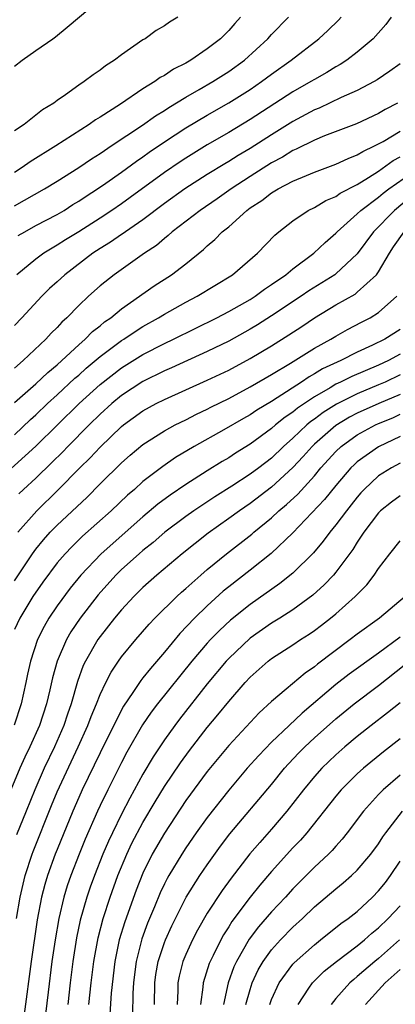
# Model space of a CAD drawing. Units: inches. Extents: x 2571000 to 2574000, y 1533000 to 1536000.
# Drawn here: x 2572493 to 2572529, y 1533291 to 1533383 of the extents above; entities that cross this region are included whole.
import ezdxf

# ---------------------------------------------------------------- set-up
doc = ezdxf.new("R2010")
doc.units = ezdxf.units.IN
doc.header["$MEASUREMENT"] = 0
doc.layers.add('LD25711533_2ft', color=112, linetype='Continuous')

msp = doc.modelspace()

# ---------------------------------------------------------------- linework, layer by layer
at = {"layer": 'LD25711533_2ft'}
for points, elevation in [([(2572493, 1533378.449), (2572493.734, 1533379), (2572495, 1533379.913), (2572496.598, 1533381), (2572496.825, 1533381.175), (2572497.926, 1533382.074), (2572501, 1533384.695)], 7408), ([(2572493, 1533365.413), (2572495.805, 1533367), (2572497, 1533367.723), (2572499, 1533368.985), (2572500.198, 1533369.801), (2572501, 1533370.301), (2572501.407, 1533370.593), (2572502.042, 1533371), (2572504.95, 1533372.95), (2572506.176, 1533373.824), (2572507, 1533374.322), (2572507.406, 1533374.594), (2572509, 1533375.55), (2572510.258, 1533376.258), (2572511.535, 1533377), (2572513, 1533377.94), (2572514.474, 1533379), (2572516.663, 1533381), (2572517, 1533381.379), (2572518.581, 1533383)], 7414), ([(2572514.09, 1533383), (2572513.57, 1533382.43), (2572513, 1533381.77), (2572512.228, 1533381), (2572511, 1533380.042), (2572509.469, 1533379), (2572509, 1533378.73), (2572507.848, 1533378.152), (2572507, 1533377.582), (2572506.616, 1533377.384), (2572506.097, 1533377), (2572505, 1533376.325), (2572502.911, 1533374.911), (2572501, 1533373.684), (2572500.568, 1533373.432), (2572499.981, 1533373), (2572496.878, 1533371), (2572494.482, 1533369.518), (2572493.734, 1533369), (2572493, 1533368.544)], 7412), ([(2572508.254, 1533383), (2572507.466, 1533382.534), (2572507, 1533382.189), (2572506.246, 1533381.754), (2572505.197, 1533381), (2572505, 1533380.883), (2572503, 1533379.501), (2572502.349, 1533379), (2572501.516, 1533378.484), (2572501, 1533378.066), (2572500.354, 1533377.646), (2572499.521, 1533377), (2572499, 1533376.655), (2572497.756, 1533375.756), (2572497, 1533375.242), (2572496.675, 1533375), (2572495.617, 1533374.383), (2572495, 1533373.861), (2572493.902, 1533373), (2572493, 1533372.403)], 7410), ([(2572528.164, 1533383), (2572527.681, 1533382.32), (2572526.495, 1533381), (2572525, 1533379.745), (2572524.034, 1533379), (2572523.406, 1533378.594), (2572523, 1533378.375), (2572522.153, 1533377.847), (2572521, 1533377.2), (2572520.681, 1533377), (2572519, 1533376.061), (2572515, 1533373.467), (2572513, 1533372.264), (2572511, 1533371.099), (2572509, 1533369.878), (2572508.469, 1533369.531), (2572507, 1533368.522), (2572503.804, 1533366.196), (2572503, 1533365.618), (2572502.102, 1533365), (2572501, 1533364.276), (2572499, 1533363.004), (2572497.758, 1533362.242), (2572497, 1533361.747), (2572496.517, 1533361.484), (2572495.734, 1533361), (2572495, 1533360.464), (2572493.214, 1533359)], 7418), ([(2572493.357, 1533362.643), (2572493.964, 1533363), (2572495, 1533363.575), (2572497, 1533364.628), (2572497.631, 1533365), (2572498.467, 1533365.533), (2572499, 1533365.85), (2572499.684, 1533366.316), (2572500.756, 1533367), (2572501.528, 1533367.529), (2572503, 1533368.558), (2572504.412, 1533369.588), (2572505, 1533369.982), (2572505.587, 1533370.413), (2572507, 1533371.384), (2572509, 1533372.685), (2572511, 1533373.87), (2572513, 1533375.017), (2572515, 1533376.279), (2572516.063, 1533377), (2572517, 1533377.707), (2572518.835, 1533379), (2572521.407, 1533381), (2572522.241, 1533381.759), (2572523.261, 1533382.739), (2572523.505, 1533383)], 7416), ([(2572529, 1533378.669), (2572528.03, 1533377.97), (2572526.846, 1533377.154), (2572526.578, 1533377), (2572525, 1533376.182), (2572523.509, 1533375.509), (2572521.461, 1533374.539), (2572521, 1533374.355), (2572519, 1533373.291), (2572517, 1533372.05), (2572515, 1533370.779), (2572513.881, 1533370.119), (2572513, 1533369.549), (2572512.652, 1533369.348), (2572511, 1533368.328), (2572508.906, 1533367), (2572507, 1533365.633), (2572505, 1533364.118), (2572503.376, 1533363), (2572503.162, 1533362.838), (2572503, 1533362.74), (2572501.968, 1533362.032), (2572501, 1533361.451), (2572500.309, 1533361), (2572497.697, 1533359), (2572497, 1533358.349), (2572496.287, 1533357.713), (2572495.56, 1533357), (2572493.696, 1533355), (2572493, 1533354.28)], 7420), ([(2572528.759, 1533375), (2572527.608, 1533374.391), (2572527, 1533374.015), (2572524.93, 1533373.071), (2572521.932, 1533371.932), (2572521, 1533371.548), (2572519.307, 1533370.693), (2572519, 1533370.57), (2572518.031, 1533369.969), (2572517, 1533369.429), (2572515, 1533368.16), (2572513.233, 1533367), (2572511.923, 1533366.077), (2572510.325, 1533365), (2572507.73, 1533363), (2572507.352, 1533362.648), (2572507, 1533362.385), (2572506.259, 1533361.741), (2572505.15, 1533361), (2572502.299, 1533359), (2572501, 1533357.957), (2572499.93, 1533357), (2572499, 1533356.14), (2572497.89, 1533355), (2572497.42, 1533354.58), (2572497, 1533354.099), (2572496.444, 1533353.556), (2572495.946, 1533353), (2572493.817, 1533351), (2572493, 1533350.297)], 7422), ([(2572493, 1533347.082), (2572495, 1533348.837), (2572496.108, 1533349.892), (2572497, 1533350.61), (2572497.435, 1533351), (2572499, 1533352.476), (2572499.609, 1533353), (2572500.291, 1533353.709), (2572501, 1533354.254), (2572501.401, 1533354.599), (2572501.99, 1533355), (2572503, 1533355.828), (2572506.04, 1533357.96), (2572507.655, 1533359), (2572509, 1533360.031), (2572510.652, 1533361.348), (2572511, 1533361.684), (2572511.718, 1533362.282), (2572512.404, 1533363), (2572513, 1533363.479), (2572514.693, 1533365), (2572515, 1533365.223), (2572516.085, 1533365.915), (2572517, 1533366.627), (2572517.626, 1533367), (2572519, 1533367.714), (2572520.255, 1533368.255), (2572521, 1533368.557), (2572523, 1533369.298), (2572524.153, 1533369.847), (2572525, 1533370.164), (2572525.507, 1533370.493), (2572526.62, 1533371), (2572527, 1533371.187), (2572527.43, 1533371.43), (2572529, 1533372.378)], 7424), ([(2572493, 1533344.087), (2572494.502, 1533345.498), (2572495, 1533345.942), (2572496.104, 1533347), (2572497, 1533347.806), (2572498.653, 1533349.347), (2572499, 1533349.639), (2572499.713, 1533350.287), (2572501, 1533351.376), (2572503, 1533352.863), (2572503.223, 1533353), (2572504.274, 1533353.726), (2572505, 1533354.178), (2572506.461, 1533355), (2572507, 1533355.338), (2572509, 1533356.449), (2572510.074, 1533357), (2572513.349, 1533359), (2572515.69, 1533361), (2572517.315, 1533362.685), (2572517.689, 1533363), (2572519, 1533364.035), (2572520.425, 1533365), (2572521, 1533365.282), (2572522.084, 1533365.916), (2572523, 1533366.293), (2572523.41, 1533366.59), (2572525, 1533367.417), (2572526.06, 1533368.06), (2572527, 1533368.668), (2572528.365, 1533369.635), (2572529, 1533369.985)], 7426), ([(2572491, 1533339.411), (2572495, 1533343.013), (2572499.058, 1533347), (2572501, 1533348.775), (2572503, 1533350.331), (2572505, 1533351.57), (2572507, 1533352.596), (2572507.861, 1533353), (2572511.895, 1533355), (2572513, 1533355.574), (2572515, 1533356.697), (2572515.48, 1533357), (2572516.345, 1533357.656), (2572517, 1533358.077), (2572518.338, 1533359), (2572519, 1533359.547), (2572520.962, 1533361), (2572521.995, 1533362.005), (2572523, 1533362.868), (2572523.117, 1533363), (2572525, 1533364.665), (2572525.338, 1533365), (2572527, 1533366.246), (2572527.41, 1533366.59), (2572527.948, 1533367), (2572530.799, 1533369)], 7428), ([(2572529.861, 1533366.139), (2572528.482, 1533365), (2572526.51, 1533363), (2572525, 1533360.958), (2572523, 1533359.071), (2572522.907, 1533359), (2572520.494, 1533357.506), (2572519.765, 1533357), (2572517, 1533355.157), (2572515.678, 1533354.322), (2572515, 1533353.916), (2572513, 1533352.823), (2572511, 1533351.836), (2572507.677, 1533350.323), (2572507, 1533350.037), (2572505, 1533349.057), (2572503, 1533347.742), (2572502.101, 1533347), (2572501, 1533346.008), (2572499.967, 1533345), (2572497.991, 1533343), (2572497.509, 1533342.491), (2572496.505, 1533341.495), (2572495, 1533340.054), (2572493.847, 1533339), (2572493.415, 1533338.585)], 7430), ([(2572493.326, 1533335), (2572495.079, 1533337), (2572497.066, 1533338.933), (2572499.112, 1533341), (2572500.072, 1533341.928), (2572501, 1533342.932), (2572503, 1533344.855), (2572503.179, 1533345), (2572505, 1533346.325), (2572506.229, 1533347), (2572507, 1533347.389), (2572511, 1533349.169), (2572513, 1533350.115), (2572515, 1533351.182), (2572517, 1533352.383), (2572518.608, 1533353.392), (2572519.816, 1533354.184), (2572521.008, 1533355), (2572523, 1533356.199), (2572524.794, 1533357.206), (2572525, 1533357.364), (2572526.806, 1533359), (2572527, 1533359.263), (2572527.996, 1533361), (2572528.397, 1533361.603), (2572529.373, 1533363)], 7432), ([(2572493, 1533330.486), (2572494.683, 1533333), (2572495, 1533333.426), (2572495.708, 1533334.292), (2572496.344, 1533335), (2572497, 1533335.668), (2572499.75, 1533338.25), (2572501, 1533339.502), (2572503, 1533341.462), (2572503.82, 1533342.18), (2572505, 1533343.18), (2572507, 1533344.456), (2572508.016, 1533345), (2572509, 1533345.477), (2572510.001, 1533345.999), (2572511, 1533346.465), (2572511.346, 1533346.654), (2572513, 1533347.48), (2572515, 1533348.542), (2572517, 1533349.701), (2572518.758, 1533350.758), (2572521, 1533352.154), (2572522.536, 1533353), (2572523, 1533353.287), (2572524.096, 1533353.904), (2572525.404, 1533354.596), (2572526.209, 1533355), (2572527, 1533355.478), (2572528.711, 1533357)], 7434), ([(2572529, 1533353.91), (2572527.561, 1533353), (2572526.433, 1533352.432), (2572525, 1533351.778), (2572523.456, 1533351), (2572523.132, 1533350.868), (2572521.772, 1533350.228), (2572521, 1533349.753), (2572520.509, 1533349.491), (2572519.794, 1533349), (2572517.531, 1533347.531), (2572517, 1533347.198), (2572515.622, 1533346.378), (2572515, 1533345.958), (2572514.383, 1533345.617), (2572512.549, 1533344.549), (2572509.79, 1533343), (2572508.041, 1533341.959), (2572506.861, 1533341.139), (2572505, 1533339.717), (2572504.198, 1533339), (2572503.552, 1533338.449), (2572502.018, 1533337), (2572499.36, 1533334.639), (2572498.348, 1533333.652), (2572497.733, 1533333), (2572497, 1533332.139), (2572495.659, 1533330.341), (2572494.732, 1533329), (2572493.495, 1533327), (2572493, 1533325.942)], 7436), ([(2572529, 1533351.59), (2572527.92, 1533351), (2572527, 1533350.561), (2572524.481, 1533349.519), (2572523.444, 1533349), (2572523, 1533348.794), (2572522.476, 1533348.476), (2572521, 1533347.636), (2572519.431, 1533346.569), (2572519, 1533346.202), (2572518.277, 1533345.723), (2572517.385, 1533345), (2572517, 1533344.662), (2572515, 1533343.207), (2572513.636, 1533342.364), (2572513, 1533341.948), (2572512.401, 1533341.599), (2572511, 1533340.738), (2572509, 1533339.459), (2572507.535, 1533338.465), (2572506.389, 1533337.611), (2572505, 1533336.437), (2572501.099, 1533333), (2572499.214, 1533331), (2572498.219, 1533329.781), (2572497, 1533328.145), (2572496.223, 1533327), (2572495.773, 1533326.227), (2572495.157, 1533325), (2572494.495, 1533323), (2572494.221, 1533321.779), (2572494.072, 1533321), (2572493.632, 1533319), (2572492.968, 1533317.032)], 7438), ([(2572529, 1533349.665), (2572527.611, 1533349), (2572527, 1533348.726), (2572525, 1533347.916), (2572523.054, 1533346.946), (2572521.83, 1533346.17), (2572521, 1533345.545), (2572520.677, 1533345.323), (2572520.299, 1533345), (2572519, 1533343.769), (2572518.13, 1533343), (2572517, 1533341.914), (2572515.806, 1533341), (2572515, 1533340.401), (2572513.296, 1533339.296), (2572511.702, 1533338.298), (2572510.492, 1533337.508), (2572509.746, 1533337), (2572509, 1533336.474), (2572507.027, 1533335), (2572505.949, 1533334.051), (2572505, 1533333.3), (2572504.65, 1533333), (2572503, 1533331.528), (2572502.458, 1533331), (2572500.826, 1533329.174), (2572499.141, 1533327), (2572498.277, 1533325.723), (2572497.855, 1533325), (2572496.988, 1533323), (2572496.558, 1533321.442), (2572496.307, 1533320.307), (2572495.985, 1533319), (2572495.338, 1533317), (2572494.447, 1533315), (2572493.966, 1533314.034), (2572493.498, 1533313), (2572492.665, 1533311)], 7440), ([(2572529, 1533347.854), (2572527.011, 1533347), (2572525, 1533346.097), (2572524.283, 1533345.717), (2572523, 1533344.942), (2572521, 1533343.208), (2572520.782, 1533343), (2572519.953, 1533342.047), (2572519, 1533341.021), (2572517, 1533339.192), (2572515, 1533337.676), (2572513.997, 1533337), (2572513, 1533336.27), (2572511.084, 1533334.915), (2572508.673, 1533333), (2572506.299, 1533331), (2572505, 1533329.845), (2572504.134, 1533329), (2572503, 1533327.782), (2572502.356, 1533327), (2572501, 1533325.285), (2572500.798, 1533325), (2572499.636, 1533323), (2572499.427, 1533322.573), (2572498.894, 1533321.106), (2572498.283, 1533319), (2572497.943, 1533318.057), (2572497.603, 1533317), (2572496.744, 1533315), (2572495.782, 1533313), (2572494.898, 1533311), (2572494.087, 1533309), (2572493.202, 1533306.798)], 7442), ([(2572493.196, 1533299), (2572493.529, 1533301), (2572493.996, 1533303), (2572494.643, 1533305), (2572494.74, 1533305.261), (2572496.469, 1533309.531), (2572497, 1533310.804), (2572498.961, 1533315), (2572499.861, 1533317), (2572500.167, 1533317.833), (2572500.664, 1533319), (2572501, 1533319.88), (2572501.526, 1533321), (2572502.026, 1533321.974), (2572502.715, 1533323), (2572503, 1533323.394), (2572504.331, 1533325), (2572505.569, 1533326.431), (2572506.117, 1533327), (2572508.161, 1533329), (2572508.594, 1533329.406), (2572509, 1533329.748), (2572510.399, 1533331), (2572511, 1533331.516), (2572512.811, 1533333), (2572515.162, 1533334.838), (2572515.342, 1533335), (2572517, 1533336.358), (2572517.682, 1533337), (2572518.403, 1533337.597), (2572519.44, 1533338.56), (2572521, 1533340.272), (2572521.61, 1533341), (2572523, 1533342.537), (2572523.495, 1533343), (2572525, 1533344.071), (2572526.699, 1533345), (2572527, 1533345.137), (2572528.32, 1533345.68), (2572529, 1533345.994)], 7444), ([(2572529, 1533343.912), (2572527, 1533342.976), (2572525, 1533341.561), (2572524.703, 1533341.298), (2572524.403, 1533341), (2572523, 1533339.369), (2572521.946, 1533338.054), (2572519, 1533334.954), (2572516.98, 1533333.02), (2572515, 1533331.452), (2572513, 1533329.912), (2572512.499, 1533329.501), (2572511, 1533328.15), (2572509.809, 1533327), (2572508.433, 1533325.567), (2572507, 1533323.833), (2572505.692, 1533322.308), (2572505, 1533321.419), (2572504.807, 1533321.193), (2572504.068, 1533320.068), (2572503.196, 1533318.804), (2572503, 1533318.445), (2572501, 1533314.454), (2572499.334, 1533311), (2572499, 1533310.265), (2572498.458, 1533309), (2572497, 1533305.449), (2572496.818, 1533305), (2572496.089, 1533303), (2572495.837, 1533302.163), (2572495.541, 1533301), (2572495.135, 1533298.865), (2572494.557, 1533295), (2572493.898, 1533290.102)], 7446), ([(2572529, 1533341.426), (2572528.208, 1533341), (2572527, 1533340.245), (2572525.65, 1533339), (2572525.338, 1533338.662), (2572525, 1533338.277), (2572524.443, 1533337.557), (2572523.986, 1533337), (2572523, 1533335.68), (2572522.434, 1533335), (2572521.83, 1533334.17), (2572520.913, 1533333.088), (2572519, 1533331.194), (2572517.787, 1533330.213), (2572515, 1533328.28), (2572513.185, 1533326.814), (2572512.142, 1533325.858), (2572511.312, 1533325), (2572511, 1533324.662), (2572509.57, 1533323), (2572506.364, 1533319), (2572505.769, 1533318.231), (2572504.956, 1533317.044), (2572503.506, 1533314.494), (2572503, 1533313.542), (2572501.718, 1533311), (2572501, 1533309.529), (2572500.755, 1533309), (2572499.616, 1533306.384), (2572499.053, 1533305), (2572498.268, 1533303), (2572497.94, 1533302.06), (2572497.623, 1533301), (2572497.152, 1533299), (2572496.799, 1533297), (2572496.508, 1533295), (2572496.147, 1533292.147), (2572495.914, 1533290.086)], 7448), ([(2572529, 1533338.383), (2572528.201, 1533337.799), (2572527.186, 1533337), (2572527, 1533336.82), (2572525.62, 1533335), (2572525, 1533334.069), (2572524.592, 1533333.408), (2572523, 1533331.271), (2572522.769, 1533331), (2572521.905, 1533330.095), (2572520.857, 1533329.143), (2572519, 1533327.779), (2572517.774, 1533327), (2572517, 1533326.53), (2572515, 1533325.135), (2572513, 1533323.246), (2572512.772, 1533323), (2572511, 1533320.864), (2572508.422, 1533317.578), (2572507.977, 1533317), (2572507, 1533315.657), (2572506.563, 1533315), (2572505.943, 1533314.057), (2572505, 1533312.456), (2572503.77, 1533310.23), (2572503, 1533308.74), (2572502.147, 1533307), (2572501.779, 1533306.221), (2572501.268, 1533305), (2572500.472, 1533303), (2572500.078, 1533301.923), (2572499.763, 1533301), (2572499.152, 1533298.848), (2572498.802, 1533297.198), (2572498.456, 1533295), (2572498.204, 1533293), (2572497.973, 1533291)], 7450), ([(2572499.939, 1533291), (2572500.166, 1533293), (2572500.419, 1533295), (2572500.807, 1533297.193), (2572501.275, 1533299), (2572501.929, 1533301), (2572502.656, 1533303), (2572503.484, 1533305), (2572503.973, 1533306.027), (2572505, 1533307.955), (2572506.126, 1533309.873), (2572507, 1533311.305), (2572508.489, 1533313.511), (2572509.338, 1533314.662), (2572511, 1533316.81), (2572512.001, 1533317.999), (2572513, 1533319.241), (2572514.539, 1533321), (2572515, 1533321.502), (2572516.681, 1533323), (2572517, 1533323.245), (2572519, 1533324.521), (2572519.715, 1533325), (2572520.506, 1533325.494), (2572521, 1533325.835), (2572521.666, 1533326.334), (2572522.508, 1533327), (2572523, 1533327.411), (2572524.816, 1533329), (2572525, 1533329.199), (2572525.907, 1533330.094), (2572526.595, 1533331), (2572527, 1533331.619), (2572528.032, 1533333), (2572529, 1533334.19)], 7452), ([(2572529.471, 1533329), (2572527.091, 1533327), (2572525, 1533325.51), (2572524.344, 1533325), (2572521.289, 1533322.71), (2572521, 1533322.461), (2572520.132, 1533321.869), (2572518.363, 1533320.363), (2572517, 1533319.227), (2572515.838, 1533318.162), (2572513, 1533315.141), (2572511, 1533312.713), (2572509, 1533309.993), (2572507, 1533306.957), (2572505.872, 1533305), (2572505, 1533303.24), (2572504.365, 1533301.635), (2572503.295, 1533298.705), (2572502.79, 1533297), (2572502.385, 1533295), (2572502.045, 1533292.045), (2572501.915, 1533290.085)], 7454), ([(2572529, 1533325.219), (2572527, 1533323.743), (2572524.24, 1533321.76), (2572523, 1533320.801), (2572519.855, 1533318.144), (2572518.631, 1533317), (2572517, 1533315.429), (2572515.801, 1533314.199), (2572514.728, 1533313), (2572513, 1533310.97), (2572511, 1533308.424), (2572509.98, 1533307), (2572509, 1533305.596), (2572508.615, 1533305), (2572507.408, 1533303), (2572507.258, 1533302.742), (2572507, 1533302.22), (2572506.613, 1533301.387), (2572506.076, 1533300.076), (2572505.433, 1533298.568), (2572504.892, 1533297.108), (2572504.353, 1533295), (2572504.206, 1533293.794), (2572504.116, 1533293), (2572504.055, 1533292.055), (2572504.018, 1533289.982)], 7456), ([(2572506.082, 1533291), (2572506.112, 1533293), (2572506.21, 1533293.79), (2572506.416, 1533295), (2572507, 1533296.772), (2572507.088, 1533297), (2572507.689, 1533298.311), (2572509.043, 1533301), (2572510.307, 1533303), (2572511, 1533304.012), (2572512.251, 1533305.749), (2572513.119, 1533306.881), (2572517, 1533311.488), (2572518.222, 1533313), (2572518.585, 1533313.414), (2572519.557, 1533314.444), (2572520.101, 1533315), (2572521, 1533315.841), (2572523, 1533317.615), (2572524.705, 1533319), (2572527, 1533320.706), (2572529.384, 1533322.616)], 7458), ([(2572529, 1533319.117), (2572527.836, 1533318.164), (2572526.288, 1533317), (2572525, 1533315.968), (2572523.845, 1533315), (2572523, 1533314.258), (2572521.689, 1533313), (2572521, 1533312.237), (2572519.98, 1533311), (2572518.433, 1533309), (2572517, 1533307.331), (2572515.899, 1533306.101), (2572514.983, 1533305.017), (2572513.232, 1533302.768), (2572512.38, 1533301.62), (2572511, 1533299.503), (2572510.086, 1533297.914), (2572509.615, 1533297), (2572509, 1533295.653), (2572508.732, 1533295), (2572508.382, 1533293.618), (2572508.269, 1533293), (2572508.26, 1533292.26), (2572508.185, 1533291)], 7460), ([(2572529, 1533315.737), (2572527.453, 1533314.547), (2572525.578, 1533313), (2572525, 1533312.479), (2572523.503, 1533311), (2572523, 1533310.409), (2572520.294, 1533307), (2572519.691, 1533306.309), (2572519, 1533305.586), (2572517, 1533303.379), (2572515.899, 1533302.101), (2572515, 1533301), (2572513.29, 1533298.71), (2572513, 1533298.227), (2572512.519, 1533297.481), (2572512.258, 1533297), (2572511.553, 1533295.553), (2572511.267, 1533295), (2572511.191, 1533294.809), (2572510.622, 1533293), (2572510.595, 1533292.595), (2572510.366, 1533291)], 7462), ([(2572529, 1533312.367), (2572527.432, 1533311), (2572527.209, 1533310.791), (2572527, 1533310.545), (2572525.586, 1533309), (2572524.068, 1533307), (2572523.594, 1533306.406), (2572523, 1533305.758), (2572522.656, 1533305.344), (2572522.316, 1533305), (2572521, 1533303.775), (2572519, 1533301.766), (2572518.301, 1533301), (2572517, 1533299.628), (2572515.775, 1533298.225), (2572514.919, 1533297.081), (2572513.718, 1533295), (2572513.492, 1533294.509), (2572512.945, 1533293), (2572512.513, 1533291)], 7464), ([(2572514.615, 1533291), (2572515, 1533292.383), (2572515.198, 1533293), (2572515.768, 1533294.231), (2572516.221, 1533295), (2572517, 1533296.091), (2572517.833, 1533297), (2572519, 1533298.191), (2572519.89, 1533299), (2572521, 1533300.08), (2572523, 1533301.78), (2572523.681, 1533302.319), (2572524.469, 1533303), (2572525, 1533303.502), (2572526.284, 1533305), (2572527, 1533305.957), (2572527.4, 1533306.6), (2572527.679, 1533307), (2572529.232, 1533309)], 7466), ([(2572516.837, 1533291), (2572517, 1533291.446), (2572517.719, 1533293), (2572519, 1533294.736), (2572519.122, 1533294.878), (2572521, 1533296.55), (2572521.584, 1533297), (2572523.471, 1533298.529), (2572524.15, 1533299), (2572525, 1533299.671), (2572526.433, 1533301), (2572527, 1533301.58), (2572527.634, 1533302.367), (2572528.112, 1533303), (2572529, 1533304.332)], 7468), ([(2572519.477, 1533291), (2572520.496, 1533292.496), (2572520.821, 1533293), (2572520.904, 1533293.096), (2572521.917, 1533294.083), (2572523.062, 1533295), (2572525, 1533296.465), (2572525.668, 1533297), (2572526.369, 1533297.631), (2572527, 1533298.136), (2572527.9, 1533299), (2572529, 1533300.198)], 7470), ([(2572528.935, 1533297), (2572527, 1533295.29), (2572526.641, 1533295), (2572525, 1533293.582), (2572524.673, 1533293.327), (2572524.308, 1533293), (2572523, 1533291.534), (2572522.562, 1533291)], 7472), ([(2572525.779, 1533291), (2572527.619, 1533293), (2572529, 1533294.236)], 7474)]:
    msp.add_lwpolyline(points, dxfattribs=dict(at, elevation=elevation))

doc.saveas('drawing.dxf')
